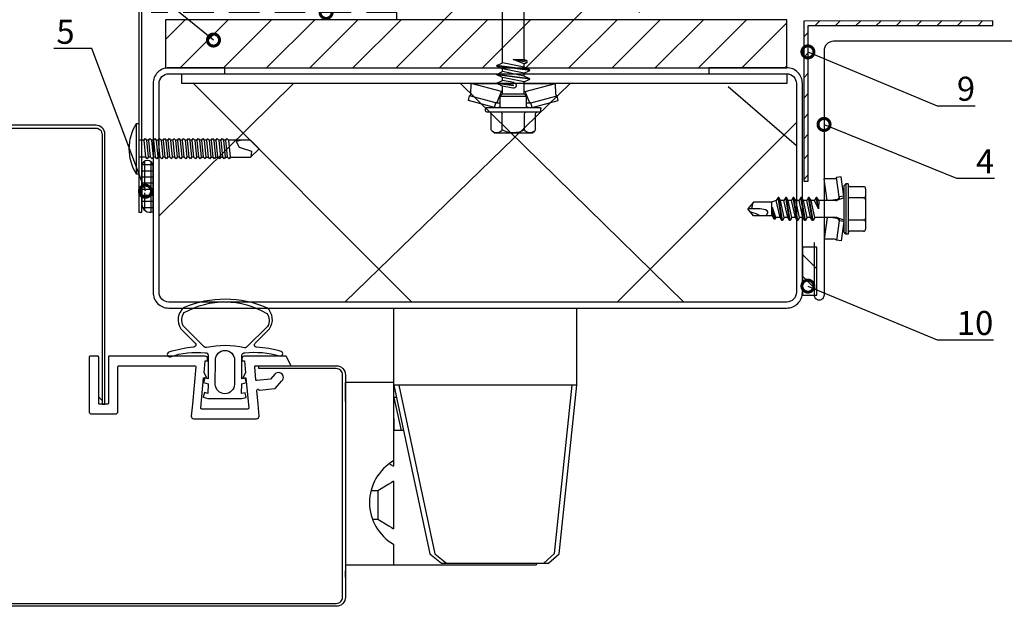
# Model space of a CAD drawing. Units: millimetres. Extents: x -846 to 16206, y -3343 to 6.
# Drawn here: x 4700 to 4904, y -803 to -681 of the extents above; entities that cross this region are included whole.
import ezdxf
from ezdxf import colors
from ezdxf.entities.mleader import LeaderData, LeaderLine
from ezdxf.math import Vec2, Vec3

# ---------------------------------------------------------------- set-up
doc = ezdxf.new("R2010")
doc.units = ezdxf.units.MM
doc.linetypes.add('HIDDEN', pattern=[9.525, 6.35, -3.175])
doc.layers.get('0').update_dxf_attribs({"color": 1})
for name, color, linetype in [('OTHER_LINES', 1, 'Continuous'), ('S-CONNECTORS', 7, 'Continuous'), ('S-FACADE', 7, 'Continuous'), ('S-FRAME', 4, 'Continuous'), ('S-MATERIALS', 2, 'Continuous'), ('S-TEXT', 4, 'Continuous')]:
    doc.layers.add(name, color=color, linetype=linetype)
doc.styles.get("Standard").update_dxf_attribs({"font": 'arial.ttf'})

# ---------------------------------------------------------------- blocks, each defined once
blk = doc.blocks.new('201')
for p, q in [((-4, 10.274188), (-4.400802, 9.918457)), ((-4, 10.274188), (4, 10.274188)), ((4, 10.274188), (4.400802, 9.918457)), ((-4.618802, 9.674188), (-4.618802, 6.324188)), ((-2.309401, 9.674188), (-2.309401, 6.324188)), ((2.309401, 9.674188), (2.309401, 6.324188)), ((4.618802, 9.674188), (4.618802, 6.324188)), ((-3.90882, 5.024188), (-9.35, 3.566229)), ((-5.75, 5.724188), (-5.75, 5.224188)), ((-5.55, 5.924188), (5.55, 5.924188)), ((-5.55, 5.024188), (5.55, 5.024188)), ((-3.90882, 5.024188), (-3.65, 4.058258)), ((-2.76, 4.724188), (-2.76, 2.684188)), ((2.76, 4.724188), (2.76, 2.684188)), ((3.90882, 5.024188), (3.65, 4.058258)), ((3.90882, 5.024188), (9.35, 3.566229)), ((5.75, 5.724188), (5.75, 5.224188)), ((-9.35, 3.566229), (-9.09118, 2.600299)), ((-3.65, 4.058258), (-9.09118, 2.600299)), ((-8.825993, 2.176154), (-8.75, 0)), ((-3.65, 4.058258), (-2.76, 4.058258)), ((-3.274515, 3.751722), (-2.45, 1.688079)), ((-2.76, 2.684188), (-2.25, 2.174188)), ((-2.76, 2.684188), (2.76, 2.684188)), ((-2.25, 2.174188), (-2.25, 0.583653)), ((-2.25, 2.174188), (2.25, 2.174188)), ((2.76, 2.684188), (2.25, 2.174188)), ((2.25, 2.174188), (2.25, -0.321347)), ((3.274515, 3.751722), (2.45, 1.688079)), ((2.76, 4.058258), (3.65, 4.058258)), ((3.65, 4.058258), (9.09118, 2.600299)), ((8.825993, 2.176154), (8.75, 0)), ((9.35, 3.566229), (9.09118, 2.600299)), ((-2.45, 1.688079), (-8.75, 0)), ((-8.75, 0), (-3.45, 0)), ((-2.25, 0.583653), (-3.45, 0.024084)), ((0.006724, 0.477466), (-3.45, 0.024084)), ((0.019618, 0.379157), (-3.45, -0.075916)), ((-3.45, 0.024084), (-3.45, -0.075916)), ((-2.45, 1.688079), (-2.25, 1.688079)), ((-0.117826, 1.012457), (-2.25, 0.583653)), ((0.006724, 0.477466), (0.031264, 0.467287)), ((0.040703, 0.39532), (0.019618, 0.379157)), ((0.031264, 0.467287), (0.047427, 0.446202)), ((0.050882, 0.41986), (0.040703, 0.39532)), ((0.047427, 0.446202), (0.050882, 0.41986)), ((2.25, 1.688079), (2.45, 1.688079)), ((2.25, 0), (8.75, 0)), ((2.45, 1.688079), (8.75, 0)), ((-3.45, -0.075916), (-2.25, -0.635485)), ((3.45, -0.880916), (-3.45, -1.785916)), ((3.45, -0.980916), (-3.45, -1.885916)), ((-2.25, -1.226347), (-3.45, -1.785916)), ((-3.45, -1.785916), (-3.45, -1.885916)), ((-3.45, -1.885916), (-2.25, -2.445485)), ((0.117826, -0.159289), (-2.25, -0.635485)), ((2.25, -0.321347), (-2.25, -1.226347)), ((-2.25, -0.635485), (-2.25, -1.226347)), ((2.25, -1.540485), (-2.25, -2.445485)), ((2.25, -0.321347), (3.45, -0.880916)), ((3.45, -0.980916), (2.25, -1.540485)), ((2.25, -1.540485), (2.25, -2.131347)), ((3.45, -0.880916), (3.45, -0.980916)), ((3.45, -2.690916), (-3.45, -3.595916)), ((3.45, -2.790916), (-3.45, -3.695916)), ((-2.25, -3.036347), (-3.45, -3.595916)), ((-3.45, -3.595916), (-3.45, -3.695916)), ((-3.45, -3.695916), (-2.25, -4.255485)), ((2.25, -2.131347), (-2.25, -3.036347)), ((-2.25, -2.445485), (-2.25, -3.036347)), ((2.25, -3.350485), (-2.25, -4.255485)), ((2.25, -2.131347), (3.45, -2.690916)), ((3.45, -2.790916), (2.25, -3.350485)), ((2.25, -3.350485), (2.25, -4.098416)), ((3.45, -2.690916), (3.45, -2.790916)), ((-2.25, -4.255485), (-2.25, -104.397396)), ((2.25, -4.098416), (0, -5.003416)), ((2.85, -4.3782), (0, -5.003416)), ((2.85, -4.723631), (0, -5.003416)), ((0, -5.003416), (2.25, -5.003416)), ((2.25, -4.098416), (2.85, -4.3782)), ((2.85, -4.723631), (2.25, -5.003416)), ((2.25, -5.003416), (2.25, -104.397396)), ((2.85, -4.3782), (2.85, -4.723631))]:
    blk.add_line(p, q)
for points in [[(-2.509401, 5.924188), (-2.309401, 6.324188)], [(2.309401, 6.324188), (2.509401, 5.924188)]]:
    blk.add_lwpolyline(points)
for centre, radius, start, end in [((-3.464102, 8.863077), 1.411111, 35.085848, 131.590601), ((0, 5.529744), 4.744444, 60.872218, 119.127782), ((3.464102, 8.863077), 1.411111, 48.409399, 144.914152), ((-3.464102, 8.863077), 1.411111, 131.590601, 144.914152), ((3.464102, 8.863077), 1.411111, 35.085848, 48.409399), ((-5.018802, 6.324188), 0.4, 270, 0), ((5.018802, 6.324188), 0.4, 180, 270), ((-5.55, 5.724188), 0.2, 90, 180), ((-5.55, 5.224188), 0.2, 180, 270), ((-3.06, 4.724188), 0.3, 0, 90), ((3.06, 4.724188), 0.3, 90, 180), ((5.55, 5.724188), 0.2, 0, 90), ((5.55, 5.224188), 0.2, 270, 0), ((-9.325688, 2.158704), 0.5, 2, 62.029507), ((-3.73883, 3.566208), 0.500004, 21.77885, 79.766591), ((3.73883, 3.566208), 0.500004, 100.233409, 158.22115), ((9.325688, 2.158704), 0.5, 117.970493, 178), ((0, 0.426584), 0.597604, 281.371133, 101.371133)]:
    blk.add_arc(centre, radius, start, end)
blk = doc.blocks.new('234')
for p, q in [((-12.1, 1.77), (-11.6, 1.77)), ((-11.1, 1.77), (-10.6, 1.77)), ((-10.1, 1.77), (-9.6, 1.77)), ((-9.1, 1.77), (-8.6, 1.77)), ((-8.1, 1.77), (-7.6, 1.77)), ((-7.1, 1.77), (-6.6, 1.77)), ((-6.1, 1.77), (-5.6, 1.77)), ((-5.1, 1.77), (-4.6, 1.77)), ((-4.1, 1.77), (-3.6, 1.77)), ((-3.1, 1.77), (-2.6, 1.77)), ((-2.1, 1.77), (-1.6, 1.77)), ((-1.1, 1.77), (0, 1.77)), ((-12.45, -1.77), (-11.95, -1.77)), ((-11.45, -1.77), (-10.95, -1.77)), ((-10.45, -1.77), (-9.95, -1.77)), ((-9.45, -1.77), (-8.95, -1.77)), ((-8.45, -1.77), (-7.95, -1.77)), ((-7.45, -1.77), (-6.95, -1.77)), ((-6.45, -1.77), (-5.95, -1.77)), ((-5.45, -1.77), (-4.95, -1.77)), ((-4.45, -1.77), (-3.95, -1.77)), ((-3.45, -1.77), (-2.95, -1.77)), ((-2.45, -1.77), (-1.95, -1.77)), ((-1.45, -1.77), (0, -1.77))]:
    blk.add_line(p, q)
for points in [[(0, -5.27), (0.5, -5.27), (0.5, 5.27), (0, 5.27)], [(-18.75, -2.08), (-18.45, -1.77), (-18.1, 1.77), (-18.3, 2.12), (-18.6, 1.77), (-18.95, -1.77)], [(-17.75, -2.08), (-17.45, -1.77), (-17.1, 1.77), (-17.3, 2.12), (-17.6, 1.77), (-17.95, -1.77)], [(-16.75, -2.08), (-16.45, -1.77), (-16.1, 1.77), (-16.3, 2.12), (-16.6, 1.77), (-16.95, -1.77)], [(-15.75, -2.08), (-15.45, -1.77), (-15.1, 1.77), (-15.3, 2.12), (-15.6, 1.77), (-15.95, -1.77)], [(-14.75, -2.08), (-14.45, -1.77), (-14.1, 1.77), (-14.3, 2.12), (-14.6, 1.77), (-14.95, -1.77)], [(-13.75, -2.08), (-13.45, -1.77), (-13.1, 1.77), (-13.3, 2.12), (-13.6, 1.77), (-13.95, -1.77)], [(-12.75, -2.08), (-12.45, -1.77), (-12.1, 1.77), (-12.3, 2.12), (-12.6, 1.77), (-12.95, -1.77)], [(-11.75, -2.08), (-11.45, -1.77), (-11.1, 1.77), (-11.3, 2.12), (-11.6, 1.77), (-11.95, -1.77)], [(-10.75, -2.08), (-10.45, -1.77), (-10.1, 1.77), (-10.3, 2.12), (-10.6, 1.77), (-10.95, -1.77)], [(-9.75, -2.08), (-9.45, -1.77), (-9.1, 1.77), (-9.3, 2.12), (-9.6, 1.77), (-9.95, -1.77)], [(-8.75, -2.08), (-8.45, -1.77), (-8.1, 1.77), (-8.3, 2.12), (-8.6, 1.77), (-8.95, -1.77)], [(-7.75, -2.08), (-7.45, -1.77), (-7.1, 1.77), (-7.3, 2.12), (-7.6, 1.77), (-7.95, -1.77)], [(-6.75, -2.08), (-6.45, -1.77), (-6.1, 1.77), (-6.3, 2.12), (-6.6, 1.77), (-6.95, -1.77)], [(-5.75, -2.08), (-5.45, -1.77), (-5.1, 1.77), (-5.3, 2.12), (-5.6, 1.77), (-5.95, -1.77)], [(-4.75, -2.08), (-4.45, -1.77), (-4.1, 1.77), (-4.3, 2.12), (-4.6, 1.77), (-4.95, -1.77)], [(-3.75, -2.08), (-3.45, -1.77), (-3.1, 1.77), (-3.3, 2.12), (-3.6, 1.77), (-3.95, -1.77)], [(-2.75, -2.08), (-2.45, -1.77), (-2.1, 1.77), (-2.3, 2.12), (-2.6, 1.77), (-2.95, -1.77)], [(-1.75, -2.08), (-1.45, -1.77), (-1.1, 1.77), (-1.3, 2.12), (-1.6, 1.77), (-1.95, -1.77)]]:
    blk.add_lwpolyline(points, close=True)
for points in [[(-18.95, -1.77), (-23.22, -1.77), (-25, 0.02), (-23.22, 1.77), (-18.6, 1.77)], [(-21.47, 1.77), (-20.22, 1.52), (-20.82, 0.33), (-23.42, -0.48), (-23.29, -1.71)], [(-18.1, 1.77), (-17.6, 1.77)], [(-17.1, 1.77), (-16.6, 1.77)], [(-16.1, 1.77), (-15.6, 1.77)], [(-15.1, 1.77), (-14.6, 1.77)], [(-14.1, 1.77), (-13.6, 1.77)], [(-13.1, 1.77), (-12.6, 1.77)], [(-17.95, -1.77), (-18.45, -1.77)], [(-16.95, -1.77), (-17.45, -1.77)], [(-15.95, -1.77), (-16.45, -1.77)], [(-14.95, -1.77), (-15.45, -1.77)], [(-13.95, -1.77), (-14.45, -1.77)], [(-12.95, -1.77), (-13.45, -1.77)]]:
    blk.add_lwpolyline(points)
blk.add_arc((-8.03, 0), 10.03, 328.2527, 31.7473)
blk = doc.blocks.new('_DotSmall')
at = {"color": 0, "linetype": 'ByBlock', "const_width": 0.5}
blk.add_lwpolyline([(-0.0625, 0, 1), (0.0625, 0, 1)], format="xyb", close=True, dxfattribs=at)
blk = doc.blocks.new('231')
for p, q in [((-4.616, 8.242848), (-4.616, 5.442848)), ((-4.216, 8.642848), (-2.308, 8.642848)), ((-2.308, 8.642848), (0, 8.642848)), ((-2.308, 8.242848), (-2.308, 5.042848)), ((0, 8.642848), (2.308, 8.642848)), ((0, 8.642848), (2.308, 8.642848)), ((2.308, 8.642848), (4.216, 8.642848)), ((2.308, 8.642848), (4.216, 8.642848)), ((2.308, 8.242848), (2.308, 5.042848)), ((4.616, 8.242848), (4.616, 5.442848)), ((-2.639173, 4.142848), (-6.65, 3.579163)), ((-5.25, 5.042848), (-5.25, 4.541418)), ((-5.25, 5.042848), (0, 5.042848)), ((-5.25, 4.541418), (0, 4.541418)), ((-5.25, 4.541418), (-4.775, 4.142848)), ((-4.775, 4.142848), (0, 4.142848)), ((-2.639173, 4.142848), (0, 4.142848)), ((-2.639173, 4.142848), (-2.5, 3.15258)), ((-2.3, 4.142848), (-1.811124, 2.809549)), ((0, 5.042848), (5.25, 5.042848)), ((0, 4.541418), (5.25, 4.541418)), ((0, 4.142848), (4.775, 4.142848)), ((0, 4.142848), (2.639173, 4.142848)), ((2.3, 4.142848), (1.811124, 2.809549)), ((2.639173, 4.142848), (2.5, 3.15258)), ((2.639173, 4.142848), (6.65, 3.579163)), ((5.25, 4.541418), (4.775, 4.142848)), ((5.25, 5.042848), (5.25, 4.541418)), ((-6.65, 3.579163), (-6.510827, 2.588895)), ((-2.5, 3.15258), (-6.510827, 2.588895)), ((-6.25, 2.149809), (-6.25, 0)), ((-2.5, 3.15258), (-1.936902, 3.15258)), ((-1.990956, 2.725441), (-1.75, 1.358912)), ((-1.75, 2.465294), (-1.75, -1.096874)), ((1.990956, 2.725441), (1.75, 1.358912)), ((1.75, 2.465294), (1.75, -1.891874)), ((1.936902, 3.15258), (2.5, 3.15258)), ((2.5, 3.15258), (6.510827, 2.588895)), ((6.25, 2.149809), (6.25, 0)), ((6.65, 3.579163), (6.510827, 2.588895)), ((-1.75, 0.632434), (-6.25, 0)), ((-6.25, 0), (-1.75, 0)), ((1.75, 0.632434), (6.25, 0)), ((1.75, 0), (6.25, 0)), ((-1.75, -1.096874), (-2.4, -1.472152)), ((0, -1.144652), (-2.4, -1.472152)), ((0, -1.144652), (-2.4, -1.612152)), ((-2.4, -1.472152), (-2.4, -1.612152)), ((-2.4, -1.612152), (-1.75, -1.98743)), ((-1.75, -1.096874), (0, -1.144652)), ((0, -1.144652), (-1.75, -1.98743)), ((1.75, -1.891874), (-1.75, -2.686874)), ((-1.75, -1.98743), (-1.75, -2.686874)), ((1.75, -1.891874), (2.4, -2.267152)), ((2.4, -2.267152), (-2.4, -3.062152)), ((2.4, -2.407152), (-2.4, -3.202152)), ((-1.75, -2.686874), (-2.4, -3.062152)), ((-2.4, -3.062152), (-2.4, -3.202152)), ((-2.4, -3.202152), (-1.75, -3.57743)), ((2.4, -3.857152), (-2.4, -4.652152)), ((2.4, -3.997152), (-2.4, -4.792152)), ((1.75, -2.78243), (-1.75, -3.57743)), ((1.75, -3.481874), (-1.75, -4.276874)), ((-1.75, -3.57743), (-1.75, -4.276874)), ((2.4, -2.407152), (1.75, -2.78243)), ((1.75, -2.78243), (1.75, -3.481874)), ((1.75, -3.481874), (2.4, -3.857152)), ((2.4, -3.997152), (1.75, -4.37243)), ((2.4, -2.267152), (2.4, -2.407152)), ((2.4, -3.857152), (2.4, -3.997152)), ((-1.75, -4.276874), (-2.4, -4.652152)), ((-2.4, -4.652152), (-2.4, -4.792152)), ((-2.4, -4.792152), (-1.75, -5.16743)), ((2.4, -5.447152), (-2.4, -6.242152)), ((2.4, -5.587152), (-2.4, -6.382152)), ((-1.75, -5.866874), (-2.4, -6.242152)), ((1.75, -4.37243), (-1.75, -5.16743)), ((1.75, -5.071874), (-1.75, -5.866874)), ((-1.75, -5.16743), (-1.75, -5.866874)), ((1.75, -5.96243), (-1.75, -6.75743)), ((1.75, -4.37243), (1.75, -5.071874)), ((1.75, -5.071874), (2.4, -5.447152)), ((2.4, -5.587152), (1.75, -5.96243)), ((1.75, -5.96243), (1.75, -6.661874)), ((2.4, -5.447152), (2.4, -5.587152)), ((-2.4, -6.242152), (-2.4, -6.382152)), ((-2.4, -6.382152), (-1.75, -6.75743)), ((2.4, -7.037152), (-2.4, -7.832152)), ((2.4, -7.177152), (-2.4, -7.972152)), ((-1.75, -7.456874), (-2.4, -7.832152)), ((-2.4, -7.832152), (-2.4, -7.972152)), ((-2.4, -7.972152), (-1.75, -8.34743)), ((1.75, -6.661874), (-1.75, -7.456874)), ((-1.75, -6.75743), (-1.75, -7.456874)), ((1.75, -7.55243), (-1.75, -8.34743)), ((1.75, -6.661874), (2.4, -7.037152)), ((2.4, -7.177152), (1.75, -7.55243)), ((1.75, -7.55243), (1.75, -8.251874)), ((2.4, -7.037152), (2.4, -7.177152)), ((2.4, -8.627152), (-2.4, -9.422152)), ((2.4, -8.767152), (-2.4, -9.562152)), ((-1.75, -9.046874), (-2.4, -9.422152)), ((-2.4, -9.422152), (-2.4, -9.562152)), ((-2.4, -9.562152), (-1.75, -9.93743)), ((1.75, -8.251874), (-1.75, -9.046874)), ((-1.75, -8.34743), (-1.75, -9.046874)), ((1.75, -9.14243), (-1.75, -9.93743)), ((-1.75, -9.93743), (-1.4, -10.934502)), ((1.75, -9.993918), (-0.276418, -10.677106)), ((2.123582, -10.209606), (-0.276418, -10.677106)), ((1.75, -8.251874), (2.4, -8.627152)), ((2.4, -8.767152), (1.75, -9.14243)), ((1.75, -9.14243), (1.75, -9.993918)), ((1.75, -9.993918), (2.123582, -10.209606)), ((2.123582, -10.209606), (2.123582, -10.349606)), ((2.4, -8.627152), (2.4, -8.767152)), ((-1.4, -10.934502), (1.4, -10.934502)), ((-1.4, -10.934502), (-1.4, -14.682413)), ((2.123582, -10.349606), (-0.276418, -10.677106)), ((-0.276418, -10.677106), (1.473582, -10.724883)), ((0.175736, -12.151042), (0, -13.282413)), ((0.37039, -11.804205), (0.175736, -12.151042)), ((0.6, -11.682413), (0.37039, -11.804205)), ((1.473582, -10.724883), (1.4, -10.934502)), ((1.4, -10.934502), (1.4, -14.682413)), ((2.123582, -10.349606), (1.473582, -10.724883)), ((0, -13.282413), (0, -15.857152)), ((-1.4, -14.682413), (0, -15.857152)), ((1.4, -14.682413), (0, -15.857152))]:
    blk.add_line(p, q)
for centre, radius, start, end in [((-4.216, 8.242848), 0.4, 90, 180), ((-2.708, 8.242848), 0.4, 0, 90), ((-1.908, 8.242848), 0.4, 90, 180), ((1.908, 8.242848), 0.4, 0, 90), ((2.708, 8.242848), 0.4, 90, 180), ((4.216, 8.242848), 0.4, 0, 90), ((-5.016, 5.442848), 0.4, 270, 0), ((5.016, 5.442848), 0.4, 180, 270), ((-6.75, 2.149809), 0.5, 0, 61.422555), ((-2.5, 2.635683), 0.516897, 10, 90), ((-2.75, 2.465294), 1, 0, 20.136303), ((2.75, 2.465294), 1, 159.863697, 180), ((2.5, 2.635683), 0.516897, 90, 170), ((6.75, 2.149809), 0.5, 118.577445, 180), ((0.6, -12.682413), 1, 36.869898, 90), ((19.628005, -21.512834), 20, 155.699579, 162.063843), ((-5.867972, -34.176956), 20, 72.938466, 77.091273)]:
    blk.add_arc(centre, radius, start, end)

msp = doc.modelspace()

# ---------------------------------------------------------------- hatches: boundary and pattern name
at = {"layer": 'S-MATERIALS'}
h = msp.add_hatch(dxfattribs=at)
h.set_pattern_fill('ANSI37', color=254, scale=3)
h.set_pattern_definition([(45, (0, 0), (-13.470384, 13.470384), []), (135, (0, 0), (-13.470384, -13.470384), [])])
h.paths.add_polyline_path([(5002.35, -561.06), (4727.22, -561.06), (4727.59, -561.61), (4855.47, -561.25), (4855.47, -567.93), (4726.95, -567.93), (4726.95, -630.82), (4763.34, -679.55), (4778.07, -679.55), (4778.07, -681.06), (4828.48, -681.06), (4828.48, -674.57), (4949.62, -674.57), (4949.62, -681.06), (4997.44, -681.06), (5002.35, -681.06)])
h.paths.add_polyline_path([(4804.52, -589.92), (4800.02, -589.92), (4799.44, -589.58), (4800.23, -589.12), (4800.23, -588.23), (4799.44, -587.77), (4800.23, -587.31), (4800.23, -586.42), (4799.44, -585.96), (4800.23, -585.5), (4800.23, -584.61), (4799.44, -584.15), (4800.23, -583.69), (4800.23, -582.8), (4799.44, -582.34), (4800.23, -581.88), (4800.23, -580.99), (4799.44, -580.53), (4800.23, -580.07), (4800.23, -579.18), (4799.44, -578.72), (4800.23, -578.26), (4800.23, -577.37), (4799.44, -576.91), (4800.23, -576.45), (4800.23, -575.56), (4799.44, -575.1), (4800.23, -574.64), (4800.23, -573.75), (4799.44, -573.29), (4800.23, -572.83), (4800.23, -571.94), (4799.44, -571.48), (4800.23, -571.02), (4800.23, -570.13), (4799.44, -569.67), (4800.23, -569.21), (4800.23, -568.32), (4799.57, -567.94), (4804.97, -568.84), (4804.3, -569.23), (4804.3, -570.12), (4805.1, -570.58), (4804.3, -571.04), (4804.3, -571.93), (4805.1, -572.39), (4804.3, -572.85), (4804.3, -573.74), (4805.1, -574.2), (4804.3, -574.66), (4804.3, -575.55), (4805.1, -576.01), (4804.3, -576.47), (4804.3, -577.36), (4805.1, -577.82), (4804.3, -578.28), (4804.3, -579.17), (4805.1, -579.63), (4804.3, -580.09), (4804.3, -580.98), (4805.1, -581.44), (4804.3, -581.9), (4804.3, -582.79), (4805.1, -583.25), (4804.3, -583.71), (4804.3, -584.6), (4805.1, -585.06), (4804.3, -585.52), (4804.3, -586.41), (4805.1, -586.87), (4804.3, -587.33), (4804.3, -588.22), (4805.1, -588.68), (4804.3, -589.14)], flags=16)
h.paths.add_polyline_path([(4804.52, -589.92), (4799.57, -589.66), (4799.57, -589.51)], flags=16)
h.paths.add_polyline_path([(4804.97, -588.75), (4799.57, -587.85), (4799.57, -587.7), (4804.97, -588.6)], flags=0)
h.paths.add_polyline_path([(4804.97, -586.94), (4799.57, -586.04), (4799.57, -585.89), (4804.97, -586.79)], flags=0)
h.paths.add_polyline_path([(4804.97, -585.13), (4799.57, -584.23), (4799.57, -584.08), (4804.97, -584.98)], flags=0)
h.paths.add_polyline_path([(4804.97, -583.32), (4799.57, -582.42), (4799.57, -582.27), (4804.97, -583.17)], flags=0)
h.paths.add_polyline_path([(4804.97, -581.51), (4799.57, -580.61), (4799.57, -580.46), (4804.97, -581.36)], flags=0)
h.paths.add_polyline_path([(4804.97, -579.7), (4799.57, -578.8), (4799.57, -578.65), (4804.97, -579.55)], flags=0)
h.paths.add_polyline_path([(4804.97, -577.89), (4799.57, -576.99), (4799.57, -576.84), (4804.97, -577.74)], flags=0)
h.paths.add_polyline_path([(4804.97, -576.08), (4799.57, -575.18), (4799.57, -575.03), (4804.97, -575.93)], flags=0)
h.paths.add_polyline_path([(4804.97, -574.27), (4799.57, -573.37), (4799.57, -573.22), (4804.97, -574.12)], flags=0)
h.paths.add_polyline_path([(4804.97, -572.46), (4799.57, -571.56), (4799.57, -571.41), (4804.97, -572.31)], flags=0)
h.paths.add_polyline_path([(4804.97, -570.65), (4799.57, -569.75), (4799.57, -569.6), (4804.97, -570.5)], flags=0)
edge = h.paths.add_edge_path(flags=16)
edge.add_line((4918.29, -669.71), (4919.69, -670.88))
edge.add_arc((4924.16, -651.39), 20, 252.9385, 257.0913, ccw=False)
edge.add_line((4918.29, -670.51), (4918.29, -669.71))
edge = h.paths.add_edge_path(flags=16)
edge.add_arc((4940.22, -587.26), 0.312, 0, 360)
edge = h.paths.add_edge_path(flags=16)
edge.add_line((4757.47, -572.66), (4756.07, -571.48))
edge.add_arc((4751.6, -590.98), 20, 72.9385, 77.0913, ccw=False)
edge.add_line((4757.47, -571.86), (4757.47, -572.66))
edge = h.paths.add_edge_path()
edge.add_arc((4763.34, -679.55), 0.313, 180, 306.7567, ccw=False)
edge.add_line((4763.03, -679.55), (4732.85, -679.55))
edge.add_line((4732.85, -679.55), (4739.69, -685.09))
edge.add_arc((4739.93, -685.29), 0.312, -39.021, 140.979, ccw=False)
edge.add_arc((4739.93, -685.29), 0.312, 140.979, 320.979, ccw=False)
edge.add_line((4739.69, -685.09), (4732.85, -679.55))
edge.add_line((4732.85, -679.55), (4726.95, -679.55))
edge.add_line((4726.95, -679.55), (4726.95, -630.82))
edge.add_line((4726.95, -630.82), (4763.16, -679.3))
edge.add_arc((4763.34, -679.55), 0.312, -53.2433, 126.7567, ccw=False)
h.paths.add_polyline_path([(4804.52, -589.92), (4800.02, -589.92), (4800.02, -681.06), (4804.52, -681.06)], flags=16)
h = msp.add_hatch(dxfattribs=at)
h.set_pattern_fill('ANSI31', color=256, scale=2, style=0)
h.paths.add_polyline_path([(4729.94, -681.06), (4729.94, -691.06), (4859.12, -691.06), (4859.12, -681.06)])
h = msp.add_hatch(dxfattribs=at)
h.set_pattern_fill('ANSI31', color=256, scale=0.942857)
h.set_pattern_definition([(45, (4729.5314, 1785.8666), (-2.1167746, 2.1167746), [])])
h.paths.add_polyline_path([(4862.64, -681.35), (4862.64, -714.66), (4863.59, -714.66), (4863.59, -682.3), (4901.97, -682.27), (4901.97, -681.32)])
h = msp.add_hatch(dxfattribs=at)
h.set_pattern_fill('ANSI37', color=256, scale=0.2, angle=135)
h.set_pattern_definition([(180, (0, 0), (-1e-16, -1.27), []), (270, (0, 0), (1.27, -2e-16), [])])
h.paths.add_polyline_path([(4727.37, -711.5, 1), (4725.02, -711.5), (4725.02, -714.69), (4725.67, -716.44, -1), (4725.89, -717.03, -1), (4725.67, -716.44), (4725.02, -714.69), (4725.02, -719.39, 0.530273), (4727.37, -720.99)])
h = msp.add_hatch(dxfattribs=at)
h.set_pattern_fill('ANSI31', color=256, angle=-90, style=0)
h.set_pattern_definition([(315, (5666.5243, 895.1393), (2.245064, 2.245064), [])])
h.paths.add_polyline_path([(4862.37, -738.33), (4865.37, -738.33), (4865.37, -728.33), (4862.37, -728.33)])

# ---------------------------------------------------------------- linework, layer by layer
at = {"layer": 'OTHER_LINES', "color": 7, "linetype": 'Continuous', "ltscale": 1500}
msp.add_lwpolyline([(4777.46, -741.01), (4815.46, -741.01)], dxfattribs=at)
at = {"layer": 'S-CONNECTORS'}
msp.add_lwpolyline([(4862.64, -681.35), (4862.64, -714.66), (4863.59, -714.66), (4863.59, -682.3), (4901.97, -682.27), (4901.97, -681.32)], close=True, dxfattribs=at)
at = {"layer": 'S-FACADE'}
for points in [[(4765.02, -557.4), (4765.02, -556.8), (4724.42, -556.8), (4724.42, -721.09), (4725.02, -721.09), (4725.02, -557.4), (4764.42, -557.4), (4764.42, -558.2), (4755.02, -558.2), (4755.02, -558.8), (4765.02, -558.8)], [(4729.94, -681.06), (4729.94, -691.06), (4859.12, -691.06), (4859.12, -681.06)], [(4862.37, -738.33), (4865.37, -738.33), (4865.37, -728.33), (4862.37, -728.33)]]:
    msp.add_lwpolyline(points, close=True, dxfattribs=at)
at = {"layer": 'S-FACADE', "linetype": 'HIDDEN'}
msp.add_lwpolyline([(4778.07, -681.06), (4778.07, -679.55), (4726.95, -679.55)], dxfattribs=at)
at = {"layer": 'S-FACADE'}
msp.add_lwpolyline([(4924.87, -683.56), (4935.87, -683.56, -0.414214), (4936.87, -684.56), (4936.87, -684.56, -0.414214), (4935.87, -685.56), (4868.87, -685.56, 0.414214), (4866.87, -687.56), (4866.87, -738.36, -0.414214), (4865.87, -739.36), (4865.87, -739.36, -0.414214), (4864.87, -738.36), (4864.87, -727.36)], format="xyb", dxfattribs=at)
at = {"layer": 'S-FRAME', "linetype": 'Continuous', "ltscale": 1500}
for points in [[(4861.12, -694.31), (4861.12, -737.76, -0.414214), (4859.12, -739.76), (4747.38, -739.76), (4737.32, -739.76), (4730.62, -739.76, -0.414214), (4728.62, -737.76), (4728.62, -694.31, -0.414214), (4730.62, -692.31), (4742.28, -692.31), (4742.28, -691.06), (4730.62, -691.06, 0.414214), (4727.37, -694.31), (4727.37, -737.76, 0.414214), (4730.62, -741.01), (4859.12, -741.01, 0.414214), (4862.37, -737.76), (4862.37, -694.31, 0.414214), (4859.12, -691.06), (4842.9, -691.06), (4842.9, -692.31), (4859.12, -692.31, -0.414214)], [(4733.82, -740.89, 0.396395), (4733.16, -745.31), (4736.13, -748.29, -0.633819), (4735.83, -749.14, 0.051732), (4730.67, -750.18, 0.999999), (4730.99, -751.12, -0.107987), (4738.2, -750.31, -0.487893), (4738.82, -750.8), (4738.82, -751.27), (4738.82, -752.04), (4738.8, -755.71), (4738.1, -755.52), (4737.83, -756.49), (4738.8, -756.75), (4738.79, -758.77), (4738.08, -758.58), (4737.82, -759.55), (4738.79, -759.81), (4745.79, -759.84), (4746.75, -759.58), (4746.5, -758.62), (4745.79, -758.8), (4745.8, -756.78), (4746.77, -756.52), (4746.51, -755.56), (4745.8, -755.74), (4745.82, -750.83, -0.487893), (4746.45, -750.35, -0.107987), (4753.68, -750.97, 0.999999), (4753.97, -750.01, 0.053725), (4748.91, -749.15, -0.64757), (4748.59, -748.3), (4751.58, -745.35, 0.384693), (4751.05, -740.96, 0.202427)], [(4738.46, -749.23, -0.255872), (4738, -749.09), (4733.63, -744.69, -0.285545), (4733.85, -741.96, -0.270822), (4751.01, -742.11, -0.283361), (4751.19, -744.83), (4746.83, -749.17, -0.258372), (4746.36, -749.3, 0.111094)], [(4748.94, -758.13, -0.728996), (4749.39, -757.98, 0.268144), (4749.57, -758.07), (4752.61, -757.76, 0.187588), (4752.74, -757.7), (4754.09, -756.19, 1.08133), (4752.71, -754.75), (4751.76, -755.81), (4748.96, -756.09, -0.417615), (4748.74, -755.91), (4748.51, -753.23, -0.44025), (4748.7, -753.01), (4756.07, -753.01), (4755.13, -751.12, 0.284079), (4754.95, -751.01), (4746.32, -751.01, 0.441393), (4745.82, -751.56), (4745.86, -752.01), (4746.36, -752.01), (4746.59, -754.51), (4746.01, -755.51), (4746.68, -755.51), (4747.25, -761.8, -0.441024), (4747.05, -762.01), (4737.49, -762.01, -0.441024), (4737.29, -761.8), (4737.86, -755.51), (4738.55, -755.51), (4737.96, -754.51), (4738.18, -752.01), (4738.68, -752.01), (4738.72, -751.56, 0.441247), (4738.23, -751.01), (4718.27, -751.01, 0.414214), (4718.07, -751.21), (4718.07, -760.81, -0.414214), (4717.87, -761.01), (4716.77, -761.01), (4716.27, -761.01, -0.414214), (4716.07, -760.81), (4716.07, -751.21, 0.414214), (4715.87, -751.01), (4714.27, -751.01, 0.414214), (4714.07, -751.21), (4714.07, -762.51, 0.414214), (4714.57, -763.01), (4719.57, -763.01, 0.414214), (4720.07, -762.51), (4720.07, -761.01), (4720.07, -753.21, -0.414214), (4720.27, -753.01), (4736.05, -753.01, -0.441024), (4736.25, -753.23), (4735.55, -761.01), (4735.32, -763.47, 0.441024), (4735.82, -764.01), (4748.91, -764.01, 0.44025), (4749.41, -763.47), (4749.19, -761.01)], [(4740.32, -751.82, -1), (4744.32, -751.83), (4744.3, -756.83, -1), (4740.3, -756.82)]]:
    msp.add_lwpolyline(points, format="xyb", close=True, dxfattribs=at)
for points in [[(4733.35, -692.31), (4859.12, -692.31), (4859.12, -694.31), (4733.35, -694.31), (4733.35, -692.31)], [(4778.01, -759.62), (4777.46, -759.62), (4777.46, -757.06), (4784.91, -792.11), (4787.33, -794.06), (4809.57, -794.06), (4811.78, -792.08), (4815.46, -757.06), (4815.46, -741.01)], [(4777.46, -757.06), (4777.46, -741.01)], [(4767.37, -760.41), (4767.37, -756.45)], [(4815.46, -757.06), (4777.46, -757.06)], [(4716.77, -761.01), (4717.37, -761.01)], [(4767.37, -760.41), (4767.37, -795.61)], [(4777.46, -759.62), (4778.92, -766.45)], [(4777.37, -764), (4777.42, -763.97)], [(4777.42, -763.97), (4777.37, -764)], [(4777.42, -763.97), (4777.42, -766.43)], [(4779.46, -766.45), (4777.37, -766.45)], [(4776.5, -773.36), (4776.86, -773.58), (4777.37, -773.9)], [(4777.37, -772.82), (4777.37, -773.9)], [(4777.37, -777.01), (4776.86, -777.32), (4776.38, -777.62)], [(4776.38, -777.62), (4776.38, -777.55), (4776.38, -777.55)], [(4777.37, -777.01), (4777.37, -777.01)], [(4777.37, -777.01), (4777.37, -786.9)], [(4777.37, -777.01), (4777.37, -777.01)], [(4774.07, -778.95), (4774.07, -778.95), (4774.07, -784.95)], [(4776.38, -786.29), (4776.86, -786.58), (4777.37, -786.9)], [(4776.38, -786.35), (4776.38, -786.29)], [(4807.26, -794.06), (4806.87, -794.45)], [(4767.37, -797.01), (4767.37, -795.61)], [(4806.87, -794.45), (4777.37, -794.45)]]:
    msp.add_lwpolyline(points, dxfattribs=at)
for points in [[(4717.37, -761.01), (4717.37, -704.91, 0.414214), (4715.47, -703.01), (4648.35, -703.01)], [(4648.35, -703.61), (4715.47, -703.61, -0.414214), (4716.77, -704.91), (4716.77, -761.01)], [(4648.35, -802.41), (4765.47, -802.41, 0.414214), (4766.77, -801.11), (4766.77, -761.01), (4766.77, -754.91, 0.414214), (4765.47, -753.61), (4749.37, -753.61), (4749.37, -753.01), (4765.47, -753.01, -0.414214), (4767.37, -754.91), (4767.37, -801.11, -0.414214), (4765.47, -803.01), (4648.35, -803.01)], [(4767.37, -756.45), (4777.37, -756.45), (4777.37, -772.79, 0.57735), (4777.37, -790.11), (4777.37, -794.45), (4767.37, -794.45)]]:
    msp.add_lwpolyline(points, format="xyb", dxfattribs=at)
msp.add_lwpolyline([(4788.35, -794.05), (4808.59, -794.05), (4810.8, -792.07), (4814.48, -757.05), (4778.48, -757.05), (4785.93, -792.1)], close=True, dxfattribs=at)
at = {"layer": 'S-FRAME', "linetype": 'Continuous', "ltscale": 25}
msp.add_lwpolyline([(4716.07, -759.52), (4716.77, -760.22)], dxfattribs=at)
at = {"layer": 'S-FRAME', "linetype": 'Continuous', "ltscale": 500}
for points in [[(4774.07, -778.95), (4776.38, -777.55)], [(4772.77, -778.95), (4774.07, -778.95)], [(4774.07, -784.95), (4773.07, -784.95)], [(4776.38, -786.35), (4774.07, -784.95)]]:
    msp.add_lwpolyline(points, dxfattribs=at)
at = {"layer": 'S-MATERIALS', "linetype": 'Continuous', "ltscale": 25}
for points in [[(4728.62, -721.84), (4756.6, -694.31)], [(4735.61, -694.2), (4781.17, -739.76)], [(4767.27, -739.76), (4814.1, -694.31)], [(4791.28, -694.31), (4837.74, -739.76)], [(4846.95, -694.98), (4861.12, -707.25)], [(4823.83, -739.76), (4861.12, -702.47)]]:
    msp.add_lwpolyline(points, dxfattribs=at)
at = {"layer": 'S-MATERIALS'}
msp.add_lwpolyline([(4727.37, -720.99), (4727.37, -711.5, 1), (4725.02, -711.5), (4725.02, -719.39, 0.530273), (4727.37, -720.99, 5.20683)], format="xyb", dxfattribs=at)

# ---------------------------------------------------------------- block references
at = {"layer": 'S-CONNECTORS', "xscale": -1, "rotation": 180}
msp.add_blockref('201', (4802.27, -694.31), dxfattribs=at)
at = {"layer": 'S-CONNECTORS', "xscale": -1}
msp.add_blockref('234', (4724.42, -707.9), dxfattribs=at)
at = {"layer": 'S-CONNECTORS', "rotation": 270}
msp.add_blockref('231', (4866.87, -720.41), dxfattribs=at)

# ---------------------------------------------------------------- leaders
at = {"layer": 'S-TEXT'}
ml = msp.add_multileader_mtext('Standard', dxfattribs=at)
ml.set_content('\\A1;Facing cut along', color=256)
ml.set_leader_properties(color=256, linetype='ByLayer', lineweight=-1)
ml.set_arrow_properties(name='DOTSMALL')
ml.build(insert=Vec2(0, 0))
ml.multileader.update_dxf_attribs({"text_left_attachment_type": 5, "text_right_attachment_type": 5, "dogleg_length": 0.0353, "arrow_head_size": 5, "scale": 2})
ctx = ml.context
ctx.base_point, ctx.scale, ctx.char_height, ctx.arrow_head_size, ctx.landing_gap_size, ctx.plane_origin = Vec3(4645.18, -611.4), 2, 5, 5, 4, Vec3(4733.68, -713.5)
ctx.left_attachment, ctx.right_attachment = 5, 5
notes = []
notes.append((ctx, [(0, (1, 1, 0), (4703.46, -611.4), (-1, 0), 0.0705, [(0, [(4763.34, -679.55)], 0, [])])]))
ctx.mtext.insert, ctx.mtext.width, ctx.mtext.flow_direction = Vec3(4649.18, -604.93), 54.1028, 5
ml = msp.add_multileader_mtext('Standard', dxfattribs=at)
ml.set_content('3', color=256)
ml.set_leader_properties(color=256, linetype='ByLayer', lineweight=-1)
ml.set_arrow_properties(name='DOTSMALL')
ml.build(insert=Vec2(0, 0))
ml.multileader.update_dxf_attribs({"text_left_attachment_type": 5, "text_right_attachment_type": 5, "dogleg_length": 0.0353, "arrow_head_size": 5, "scale": 2})
ctx = ml.context
ctx.base_point, ctx.scale, ctx.char_height, ctx.arrow_head_size, ctx.landing_gap_size, ctx.plane_origin = Vec3(4691.04, -654.86), 2, 5, 5, 4, Vec3(4698.62, -724.21)
ctx.left_attachment, ctx.right_attachment = 5, 5
notes.append((ctx, [(1, (1, 1, 0), (4702.38, -654.86), (-1, 0), 0.0705, [(0, [(4739.93, -685.29)], 0, [])])]))
ctx.mtext.insert, ctx.mtext.width, ctx.mtext.flow_direction = Vec3(4695.04, -648.84), 3.2879, 5
ml = msp.add_multileader_mtext('Standard', dxfattribs=at)
ml.set_content('5', color=256)
ml.set_leader_properties(color=256, linetype='ByLayer', lineweight=-1)
ml.set_arrow_properties(name='DOTSMALL')
ml.build(insert=Vec2(0, 0))
ml.multileader.update_dxf_attribs({"text_left_attachment_type": 5, "text_right_attachment_type": 5, "dogleg_length": 0.0353, "arrow_head_size": 5, "scale": 2})
ctx = ml.context
ctx.base_point, ctx.scale, ctx.char_height, ctx.arrow_head_size, ctx.landing_gap_size, ctx.plane_origin = Vec3(4703.27, -687.07), 2, 5, 5, 4, Vec3(4674.33, -769.7)
ctx.left_attachment, ctx.right_attachment = 5, 5
notes.append((ctx, [(1, (1, 1, 0), (4714.65, -687.07), (-1, 0), 0.0705, [(0, [(4725.78, -716.73)], 0, [])])]))
ctx.mtext.insert, ctx.mtext.width, ctx.mtext.flow_direction = Vec3(4707.27, -681.07), 3.2879, 5
ml = msp.add_multileader_mtext('Standard', dxfattribs=at)
ml.set_content('9', color=256)
ml.set_leader_properties(color=256, linetype='ByLayer', lineweight=-1)
ml.set_arrow_properties(name='DOTSMALL')
ml.build(insert=Vec2(0, 0))
ml.multileader.update_dxf_attribs({"text_left_attachment_type": 5, "text_right_attachment_type": 5, "dogleg_length": 0.0353, "arrow_head_size": 5, "scale": 2})
ctx = ml.context
ctx.base_point, ctx.scale, ctx.char_height, ctx.arrow_head_size, ctx.landing_gap_size, ctx.plane_origin = Vec3(4890.49, -698.94), 2, 5, 5, 4, Vec3(4962.69, -778.48)
ctx.left_attachment, ctx.right_attachment = 5, 5
notes.append((ctx, [(1, (1, 1, 0), (4890.42, -698.94), (1, 0), 0.0705, [(0, [(4863.52, -687.76)], 0, [])])]))
ctx.mtext.insert, ctx.mtext.flow_direction = Vec3(4894.49, -692.92), 5
ml = msp.add_multileader_mtext('Standard', dxfattribs=at)
ml.set_content('4', color=256)
ml.set_leader_properties(color=256, linetype='ByLayer', lineweight=-1)
ml.set_arrow_properties(name='DOTSMALL')
ml.build(insert=Vec2(0, 0))
ml.multileader.update_dxf_attribs({"text_left_attachment_type": 5, "text_right_attachment_type": 5, "dogleg_length": 0.0353, "arrow_head_size": 5, "scale": 2})
ctx = ml.context
ctx.base_point, ctx.scale, ctx.char_height, ctx.arrow_head_size, ctx.landing_gap_size, ctx.plane_origin = Vec3(4894.46, -714.02), 2, 5, 5, 4, Vec3(4966.66, -793.56)
ctx.left_attachment, ctx.right_attachment = 5, 5
notes.append((ctx, [(1, (1, 1, 0), (4894.39, -714.02), (1, 0), 0.0705, [(0, [(4866.87, -702.84)], 0, [])])]))
ctx.mtext.insert, ctx.mtext.flow_direction = Vec3(4898.46, -708.02), 5
ml = msp.add_multileader_mtext('Standard', dxfattribs=at)
ml.set_content('10', color=256)
ml.set_leader_properties(color=256, linetype='ByLayer', lineweight=-1)
ml.set_arrow_properties(name='DOTSMALL')
ml.build(insert=Vec2(0, 0))
ml.multileader.update_dxf_attribs({"text_left_attachment_type": 5, "text_right_attachment_type": 5, "dogleg_length": 0.0353, "arrow_head_size": 5, "scale": 2})
ctx = ml.context
ctx.base_point, ctx.scale, ctx.char_height, ctx.arrow_head_size, ctx.landing_gap_size, ctx.plane_origin = Vec3(4890.49, -747.63), 2, 5, 5, 4, Vec3(4962.69, -827.16)
ctx.left_attachment, ctx.right_attachment = 5, 5
notes.append((ctx, [(1, (1, 1, 0), (4890.42, -747.63), (1, 0), 0.0705, [(0, [(4863.52, -736.45)], 0, [])])]))
ctx.mtext.insert, ctx.mtext.flow_direction = Vec3(4894.49, -741.61), 5
for ctx, leaders in notes:
    for number, flags, end, landing, length, lines in leaders:
        leader = LeaderData()
        leader.index, (leader.has_last_leader_line, leader.has_dogleg_vector, leader.attachment_direction) = number, flags
        leader.last_leader_point, leader.dogleg_vector, leader.dogleg_length = Vec3(end), Vec3(landing), length
        for number, points, colour, breaks in lines:
            line = LeaderLine()
            line.index, line.vertices, line.color, line.breaks = number, Vec3.list(points), colors.encode_raw_color(colour), breaks
            leader.lines.append(line)
        ctx.leaders.append(leader)

doc.saveas('drawing.dxf')
